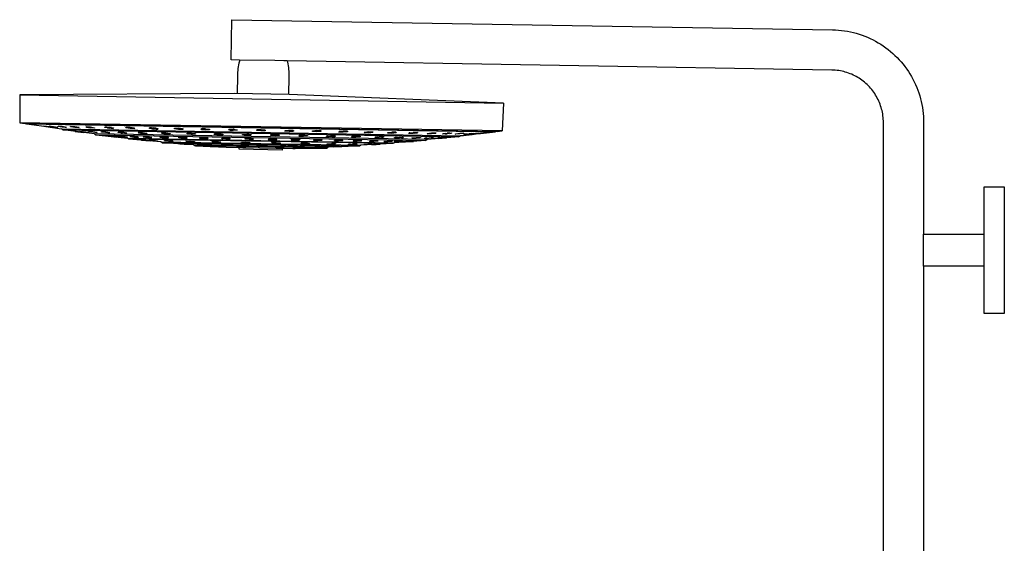
# Model space of a CAD drawing. Units: millimetres. Extents: x -756 to 538, y -1501 to 1480.
# Drawn here: x -756 to -145, y 1155 to 1480 of the extents above; entities that cross this region are included whole.
import ezdxf

# ---------------------------------------------------------------- set-up
doc = ezdxf.new("R2010")
doc.units = ezdxf.units.MM
doc.header["$MEASUREMENT"] = 0
doc.layers.add('Default', color=7, linetype='Continuous', true_color=0x000000)

msp = doc.modelspace()

# ---------------------------------------------------------------- linework, layer by layer
at = {"layer": 'Default', "color": 7, "true_color": 0xffffff}
for p, q in [((-624.77, 1454.88), (-624.35, 1479.87)), ((-624.35, 1479.87), (-251.35, 1473.6)), ((-251.35, 1473.6), (-249.49, 1473.53)), ((-249.49, 1473.53), (-247.64, 1473.41)), ((-247.64, 1473.41), (-245.79, 1473.23)), ((-245.79, 1473.23), (-243.94, 1472.99)), ((-243.94, 1472.99), (-242.1, 1472.68)), ((-242.1, 1472.68), (-240.28, 1472.32)), ((-240.28, 1472.32), (-238.47, 1471.9)), ((-238.47, 1471.9), (-236.67, 1471.42)), ((-236.67, 1471.42), (-234.89, 1470.89)), ((-234.89, 1470.89), (-233.12, 1470.29)), ((-233.12, 1470.29), (-231.38, 1469.64)), ((-231.38, 1469.64), (-229.66, 1468.94)), ((-229.66, 1468.94), (-227.96, 1468.17)), ((-227.96, 1468.17), (-226.29, 1467.36)), ((-226.29, 1467.36), (-224.65, 1466.49)), ((-224.65, 1466.49), (-223.03, 1465.56)), ((-223.03, 1465.56), (-221.45, 1464.59)), ((-221.45, 1464.59), (-219.89, 1463.56)), ((-219.89, 1463.56), (-218.37, 1462.49)), ((-218.37, 1462.49), (-216.89, 1461.36)), ((-216.89, 1461.36), (-215.45, 1460.19)), ((-619.47, 1454.79), (-624.77, 1454.88)), ((-619.47, 1454.79), (-619.65, 1454.07)), ((-597.62, 1454.46), (-619.47, 1454.79)), ((-215.45, 1460.19), (-214.04, 1458.97)), ((-214.04, 1458.97), (-212.67, 1457.71)), ((-212.67, 1457.71), (-211.35, 1456.41)), ((-211.35, 1456.41), (-210.06, 1455.06)), ((-210.06, 1455.06), (-208.83, 1453.67)), ((-620.52, 1449.55), (-620.65, 1448.41)), ((-620.35, 1450.69), (-620.52, 1449.55)), ((-620.15, 1451.82), (-620.35, 1450.69)), ((-619.91, 1452.95), (-620.15, 1451.82)), ((-619.65, 1454.07), (-619.91, 1452.95)), ((-592.1, 1454.36), (-597.62, 1454.46)), ((-590.46, 1454.33), (-592.1, 1454.36)), ((-590.05, 1454.33), (-590.46, 1454.33)), ((-589.96, 1454.32), (-590.05, 1454.33)), ((-589.94, 1454.32), (-589.96, 1454.32)), ((-589.93, 1454.32), (-589.94, 1454.32)), ((-589.93, 1454.32), (-589.93, 1454.32)), ((-589.93, 1454.32), (-589.93, 1454.32)), ((-589.93, 1454.32), (-589.93, 1454.32)), ((-251.79, 1448.6), (-589.92, 1454.29)), ((-589.92, 1454.29), (-589.76, 1453.55)), ((-589.76, 1453.55), (-589.54, 1452.42)), ((-589.54, 1452.42), (-589.34, 1451.29)), ((-589.34, 1451.29), (-589.18, 1450.15)), ((-589.18, 1450.15), (-589.05, 1449)), ((-589.05, 1449), (-588.96, 1447.85)), ((-208.83, 1453.67), (-207.63, 1452.24)), ((-207.63, 1452.24), (-206.49, 1450.77)), ((-206.49, 1450.77), (-205.39, 1449.27)), ((-205.39, 1449.27), (-204.34, 1447.74)), ((-620.86, 1444.96), (-621.05, 1433.96)), ((-620.83, 1446.11), (-620.86, 1444.96)), ((-620.76, 1447.26), (-620.83, 1446.11)), ((-620.65, 1448.41), (-620.76, 1447.26)), ((-588.87, 1444.4), (-589.06, 1433.41)), ((-588.96, 1447.85), (-588.89, 1446.7)), ((-588.89, 1446.7), (-588.86, 1445.55)), ((-588.86, 1445.55), (-588.87, 1444.4)), ((-250.74, 1448.56), (-251.79, 1448.6)), ((-249.69, 1448.49), (-250.74, 1448.56)), ((-248.64, 1448.39), (-249.69, 1448.49)), ((-247.6, 1448.25), (-248.64, 1448.39)), ((-246.56, 1448.08), (-247.6, 1448.25)), ((-245.53, 1447.88), (-246.56, 1448.08)), ((-244.5, 1447.64), (-245.53, 1447.88)), ((-243.49, 1447.37), (-244.5, 1447.64)), ((-242.48, 1447.07), (-243.49, 1447.37)), ((-241.49, 1446.73), (-242.48, 1447.07)), ((-240.5, 1446.37), (-241.49, 1446.73)), ((-239.53, 1445.97), (-240.5, 1446.37)), ((-238.57, 1445.54), (-239.53, 1445.97)), ((-237.63, 1445.08), (-238.57, 1445.54)), ((-236.7, 1444.58), (-237.63, 1445.08)), ((-235.78, 1444.06), (-236.7, 1444.58)), ((-234.89, 1443.51), (-235.78, 1444.06)), ((-234.01, 1442.93), (-234.89, 1443.51)), ((-233.15, 1442.32), (-234.01, 1442.93)), ((-204.34, 1447.74), (-203.34, 1446.17)), ((-203.34, 1446.17), (-202.39, 1444.56)), ((-202.39, 1444.56), (-201.5, 1442.93)), ((-201.5, 1442.93), (-200.66, 1441.27)), ((-232.31, 1441.69), (-233.15, 1442.32)), ((-231.5, 1441.02), (-232.31, 1441.69)), ((-230.7, 1440.34), (-231.5, 1441.02)), ((-229.93, 1439.62), (-230.7, 1440.34)), ((-229.18, 1438.88), (-229.93, 1439.62)), ((-228.45, 1438.12), (-229.18, 1438.88)), ((-227.75, 1437.33), (-228.45, 1438.12)), ((-227.08, 1436.53), (-227.75, 1437.33)), ((-226.43, 1435.7), (-227.08, 1436.53)), ((-200.66, 1441.27), (-199.87, 1439.59)), ((-199.87, 1439.59), (-199.14, 1437.88)), ((-199.14, 1437.88), (-198.46, 1436.14)), ((-756.02, 1433.28), (-455.75, 1428.13)), ((-755.97, 1433.28), (-756.02, 1433.28)), ((-756.02, 1433.28), (-755.86, 1415.93)), ((-622.86, 1433.99), (-755.97, 1433.28)), ((-588.81, 1433.4), (-622.86, 1433.99)), ((-455.75, 1428.13), (-588.81, 1433.4)), ((-225.81, 1434.85), (-226.43, 1435.7)), ((-225.22, 1433.98), (-225.81, 1434.85)), ((-224.65, 1433.09), (-225.22, 1433.98)), ((-224.12, 1432.19), (-224.65, 1433.09)), ((-223.61, 1431.26), (-224.12, 1432.19)), ((-223.13, 1430.33), (-223.61, 1431.26)), ((-222.69, 1429.38), (-223.13, 1430.33)), ((-198.46, 1436.14), (-197.84, 1434.39)), ((-197.84, 1434.39), (-197.28, 1432.62)), ((-197.28, 1432.62), (-196.77, 1430.83)), ((-196.77, 1430.83), (-196.33, 1429.02)), ((-455.75, 1428.13), (-456.51, 1410.79)), ((-222.28, 1428.41), (-222.69, 1429.38)), ((-221.89, 1427.43), (-222.28, 1428.41)), ((-221.54, 1426.44), (-221.89, 1427.43)), ((-221.23, 1425.44), (-221.54, 1426.44)), ((-220.94, 1424.43), (-221.23, 1425.44)), ((-220.69, 1423.41), (-220.94, 1424.43)), ((-196.33, 1429.02), (-195.94, 1427.2)), ((-195.94, 1427.2), (-195.61, 1425.37)), ((-195.61, 1425.37), (-195.34, 1423.53)), ((-220.47, 1422.38), (-220.69, 1423.41)), ((-220.28, 1421.34), (-220.47, 1422.38)), ((-220.13, 1420.3), (-220.28, 1421.34)), ((-220.01, 1419.26), (-220.13, 1420.3)), ((-219.93, 1418.21), (-220.01, 1419.26)), ((-219.88, 1417.16), (-219.93, 1418.21)), ((-195.34, 1423.53), (-195.13, 1421.68)), ((-195.13, 1421.68), (-194.98, 1419.82)), ((-194.98, 1419.82), (-194.89, 1417.96)), ((-755.86, 1415.93), (-755.85, 1415.93)), ((-456.52, 1410.79), (-755.86, 1415.93)), ((-755.85, 1415.93), (-752.67, 1415.42)), ((-752.67, 1415.42), (-459.71, 1410.39)), ((-751.77, 1415.41), (-751.77, 1415.28)), ((-751.77, 1415.28), (-751.77, 1415.28)), ((-751.77, 1415.28), (-742.44, 1413.91)), ((-751.77, 1415.28), (-460.81, 1410.29)), ((-742.44, 1413.91), (-742.42, 1413.91)), ((-742.42, 1413.91), (-739.78, 1413.52)), ((-741.12, 1413.84), (-741.1, 1413.85)), ((-735.89, 1413.07), (-741.12, 1413.84)), ((-741.1, 1413.85), (-741.08, 1413.87)), ((-741.09, 1413.86), (-735.89, 1413.08)), ((-741.08, 1413.87), (-741.07, 1413.88)), ((-741.07, 1413.88), (-735.84, 1413.12)), ((-739.78, 1413.52), (-737.19, 1413.14)), ((-737.7, 1413.74), (-737.65, 1413.84)), ((-735.12, 1413.33), (-737.7, 1413.74)), ((-737.7, 1413.74), (-735.17, 1413.34)), ((-737.65, 1413.84), (-735.01, 1413.51)), ((-737.19, 1413.14), (-730.03, 1412.09)), ((-735.87, 1413.1), (-735.89, 1413.13)), ((-735.88, 1413.09), (-735.89, 1413.07)), ((-735.86, 1413.1), (-735.88, 1413.09)), ((-735.84, 1413.12), (-735.86, 1413.1)), ((-735.17, 1413.34), (-732.58, 1413.02)), ((-732.48, 1413), (-735.12, 1413.33)), ((-735.01, 1413.51), (-732.42, 1413.09)), ((-732.58, 1413.02), (-732.63, 1413.13)), ((-732.42, 1413.09), (-732.48, 1413)), ((-732.14, 1413.63), (-732.09, 1413.77)), ((-729.55, 1413.2), (-732.14, 1413.63)), ((-732.12, 1413.69), (-732.09, 1413.62)), ((-732.09, 1413.77), (-729.45, 1413.48)), ((-729.55, 1413.48), (-732.09, 1413.75)), ((-729.14, 1411.46), (-730.03, 1412.09)), ((-730.03, 1412.09), (-729.85, 1412.08)), ((-729.85, 1412.08), (-482.62, 1407.84)), ((-726.91, 1413.05), (-729.55, 1413.48)), ((-726.91, 1412.9), (-729.55, 1413.2)), ((-729.45, 1413.48), (-726.86, 1413.05)), ((-726.86, 1413.05), (-726.91, 1412.9)), ((-726.89, 1412.97), (-726.91, 1413.05)), ((-724.43, 1413.46), (-724.38, 1413.64)), ((-721.85, 1413.02), (-724.43, 1413.46)), ((-724.38, 1413.64), (-721.74, 1413.4)), ((-721.76, 1413.38), (-724.35, 1413.62)), ((-724.35, 1413.62), (-724.31, 1413.43)), ((-719.21, 1412.77), (-721.85, 1413.02)), ((-719.15, 1412.95), (-721.76, 1413.38)), ((-721.74, 1413.4), (-719.15, 1412.96)), ((-719.15, 1412.96), (-719.21, 1412.77)), ((-714.82, 1413.24), (-714.76, 1413.47)), ((-712.23, 1412.81), (-714.82, 1413.24)), ((-714.76, 1413.47), (-712.12, 1413.27)), ((-712.08, 1413.26), (-714.66, 1413.45)), ((-714.66, 1413.45), (-714.61, 1413.21)), ((-714.61, 1413.21), (-712.11, 1412.8)), ((-709.59, 1412.6), (-712.23, 1412.81)), ((-712.12, 1413.27), (-709.54, 1412.84)), ((-709.54, 1412.84), (-709.59, 1412.6)), ((-703.14, 1412.99), (-703.08, 1413.25)), ((-700.55, 1412.56), (-703.14, 1412.99)), ((-703.11, 1413.12), (-703.09, 1412.98)), ((-703.08, 1413.25), (-700.44, 1413.1)), ((-701.84, 1413.18), (-703.08, 1413.25)), ((-701.55, 1412.73), (-700.51, 1412.56)), ((-697.91, 1412.41), (-700.55, 1412.56)), ((-698.93, 1412.86), (-700.5, 1413.11)), ((-700.44, 1413.1), (-697.85, 1412.68)), ((-699.15, 1412.48), (-697.91, 1412.41)), ((-697.88, 1412.55), (-697.91, 1412.69)), ((-697.85, 1412.68), (-697.91, 1412.41)), ((-690.11, 1412.74), (-690.05, 1413.04)), ((-687.52, 1412.33), (-690.11, 1412.74)), ((-690.05, 1413.04), (-687.41, 1412.94)), ((-687.43, 1412.92), (-690.02, 1413)), ((-690.02, 1413), (-689.98, 1412.72)), ((-684.88, 1412.23), (-687.52, 1412.33)), ((-684.82, 1412.52), (-687.43, 1412.92)), ((-687.41, 1412.94), (-684.82, 1412.54)), ((-684.82, 1412.54), (-684.88, 1412.23)), ((-675.49, 1412.41), (-675.43, 1412.74)), ((-672.9, 1412.02), (-675.49, 1412.41)), ((-675.46, 1412.57), (-675.44, 1412.4)), ((-675.43, 1412.74), (-672.79, 1412.69)), ((-674.19, 1412.71), (-675.43, 1412.73)), ((-673.9, 1412.17), (-672.86, 1412.02)), ((-670.26, 1411.97), (-672.9, 1412.02)), ((-671.27, 1412.46), (-672.85, 1412.69)), ((-672.79, 1412.69), (-670.2, 1412.3)), ((-671.28, 1411.98), (-670.26, 1411.97)), ((-670.2, 1412.3), (-670.26, 1411.97)), ((-670.23, 1412.14), (-670.25, 1412.31)), ((-659.92, 1412.1), (-659.86, 1412.46)), ((-657.33, 1411.74), (-659.92, 1412.1)), ((-659.86, 1412.46), (-657.21, 1412.46)), ((-657.24, 1412.45), (-659.83, 1412.43)), ((-659.83, 1412.43), (-659.79, 1412.08)), ((-654.93, 1412.14), (-657.24, 1412.45)), ((-657.21, 1412.46), (-654.62, 1412.1)), ((-654.62, 1412.1), (-654.68, 1411.74)), ((-643.39, 1411.76), (-643.33, 1412.14)), ((-643.33, 1412.14), (-640.68, 1412.18)), ((-640.65, 1412.18), (-643.22, 1412.12)), ((-643.22, 1412.12), (-643.18, 1411.74)), ((-640.68, 1412.18), (-638.1, 1411.86)), ((-219.86, 1416.1), (-219.88, 1417.16)), ((-219.86, 908.17), (-219.86, 1416.1)), ((-194.89, 1417.96), (-194.86, 1416.1)), ((-194.86, 1416.1), (-194.86, 1346.79)), ((-709.58, 1409.01), (-729.14, 1411.46)), ((-729.14, 1411.46), (-483.37, 1407.25)), ((-716.37, 1409.88), (-721.59, 1410.54)), ((-721.59, 1410.54), (-721.58, 1410.54)), ((-721.58, 1410.54), (-721.57, 1410.55)), ((-721.57, 1410.55), (-721.56, 1410.55)), ((-721.57, 1410.55), (-721.54, 1410.54)), ((-721.56, 1410.55), (-721.55, 1410.56)), ((-721.55, 1410.56), (-721.54, 1410.56)), ((-721.54, 1410.56), (-716.31, 1409.9)), ((-718.9, 1410.19), (-716.36, 1409.89)), ((-718.83, 1410.46), (-718.8, 1410.5)), ((-713.6, 1409.82), (-718.83, 1410.46)), ((-718.8, 1410.5), (-718.77, 1410.53)), ((-718.77, 1410.53), (-713.55, 1409.89)), ((-716.36, 1409.89), (-716.37, 1409.88)), ((-716.34, 1409.89), (-716.36, 1409.91)), ((-716.34, 1409.89), (-716.36, 1409.89)), ((-716.33, 1409.89), (-716.34, 1409.89)), ((-716.32, 1409.9), (-716.33, 1409.89)), ((-716.31, 1409.9), (-716.32, 1409.9)), ((-713.66, 1409.91), (-716.23, 1410.26)), ((-716.2, 1410.1), (-713.61, 1409.82)), ((-713.61, 1409.82), (-713.66, 1409.91)), ((-713.57, 1409.85), (-713.6, 1409.82)), ((-713.55, 1409.89), (-713.57, 1409.85)), ((-713.29, 1410.33), (-713.24, 1410.45)), ((-710.7, 1409.97), (-713.29, 1410.33)), ((-713.24, 1410.45), (-710.6, 1410.21)), ((-710.64, 1410.2), (-713.23, 1410.44)), ((-713.23, 1410.44), (-713.18, 1410.32)), ((-708.06, 1409.71), (-710.7, 1409.97)), ((-708.01, 1409.83), (-710.64, 1410.2)), ((-710.6, 1410.21), (-708.01, 1409.84)), ((-503, 1405.46), (-709.58, 1409.01)), ((-709.58, 1409.01), (-708.67, 1408.4)), ((-708.67, 1408.4), (-689.12, 1406.33)), ((-708.67, 1408.4), (-708.66, 1408.4)), ((-708.66, 1408.4), (-503.93, 1404.89)), ((-708.01, 1409.84), (-708.06, 1409.71)), ((-705.25, 1410.15), (-705.19, 1410.31)), ((-702.66, 1409.78), (-705.25, 1410.15)), ((-705.19, 1410.31), (-702.55, 1410.11)), ((-702.59, 1410.11), (-705.18, 1410.3)), ((-705.18, 1410.3), (-705.13, 1410.13)), ((-700.02, 1409.57), (-702.66, 1409.78)), ((-699.96, 1409.74), (-702.59, 1410.11)), ((-702.55, 1410.11), (-699.96, 1409.73)), ((-701.03, 1407.61), (-701.04, 1407.61)), ((-701.04, 1407.61), (-695.81, 1407.05)), ((-701.02, 1407.61), (-701.03, 1407.61)), ((-701.01, 1407.62), (-701.02, 1407.61)), ((-701, 1407.62), (-701.01, 1407.62)), ((-700.99, 1407.62), (-701, 1407.62)), ((-695.76, 1407.07), (-700.99, 1407.62)), ((-699.96, 1409.73), (-700.02, 1409.57)), ((-698.86, 1407.61), (-698.92, 1407.56)), ((-698.92, 1407.56), (-696.33, 1407.26)), ((-693.69, 1407.01), (-698.89, 1407.58)), ((-696.22, 1407.37), (-698.86, 1407.61)), ((-698.58, 1407.38), (-698.35, 1407.36)), ((-696.33, 1407.26), (-693.69, 1407.01)), ((-693.63, 1407.07), (-696.22, 1407.37)), ((-695.94, 1407.09), (-695.93, 1407.08)), ((-695.93, 1407.08), (-695.91, 1407.08)), ((-695.91, 1407.08), (-695.9, 1407.07)), ((-695.9, 1407.07), (-695.89, 1407.06)), ((-695.81, 1407.05), (-695.8, 1407.06)), ((-695.8, 1407.06), (-695.79, 1407.06)), ((-695.79, 1407.06), (-695.78, 1407.06)), ((-695.78, 1407.06), (-695.77, 1407.07)), ((-695.77, 1407.07), (-695.76, 1407.07)), ((-694.89, 1409.93), (-694.83, 1410.13)), ((-692.3, 1409.56), (-694.89, 1409.93)), ((-694.86, 1410.02), (-694.83, 1409.92)), ((-694.83, 1410.13), (-692.19, 1409.97)), ((-693.59, 1410.05), (-694.83, 1410.12)), ((-694.36, 1407.55), (-694.41, 1407.45)), ((-694.41, 1407.45), (-691.82, 1407.14)), ((-691.72, 1407.34), (-694.36, 1407.55)), ((-694.3, 1407.44), (-694.35, 1407.54)), ((-694.35, 1407.54), (-691.76, 1407.34)), ((-691.76, 1407.14), (-694.3, 1407.44)), ((-693.69, 1407.08), (-693.66, 1407.04)), ((-693.69, 1407.01), (-693.63, 1407.07)), ((-693.21, 1409.69), (-692.26, 1409.55)), ((-689.66, 1409.39), (-692.3, 1409.56)), ((-690.59, 1409.75), (-692.25, 1409.98)), ((-692.19, 1409.97), (-689.6, 1409.61)), ((-691.82, 1407.14), (-689.18, 1406.93)), ((-689.13, 1407.03), (-691.72, 1407.34)), ((-690.9, 1409.47), (-689.65, 1409.4)), ((-689.6, 1409.61), (-689.66, 1409.39)), ((-689.63, 1409.5), (-689.65, 1409.61)), ((-689.18, 1406.93), (-689.13, 1407.03)), ((-688.19, 1405.74), (-689.12, 1406.33)), ((-689.12, 1406.33), (-523.54, 1403.49)), ((-687.67, 1407.42), (-687.72, 1407.29)), ((-687.72, 1407.29), (-685.13, 1406.98)), ((-685.02, 1407.25), (-687.67, 1407.42)), ((-685.09, 1406.98), (-686.66, 1407.16)), ((-685.13, 1406.98), (-682.49, 1406.8)), ((-682.5, 1406.81), (-685.09, 1406.98)), ((-685.06, 1407.25), (-684.04, 1407.13)), ((-682.43, 1406.94), (-685.02, 1407.25)), ((-682.55, 1406.95), (-682.5, 1406.81)), ((-682.49, 1406.8), (-682.43, 1406.94)), ((-682.4, 1409.66), (-682.34, 1409.9)), ((-679.81, 1409.3), (-682.4, 1409.66)), ((-682.34, 1409.9), (-679.7, 1409.79)), ((-681.04, 1409.85), (-682.33, 1409.9)), ((-682.33, 1409.9), (-682.28, 1409.65)), ((-682.28, 1409.65), (-679.68, 1409.3)), ((-677.17, 1409.19), (-679.81, 1409.3)), ((-679.7, 1409.79), (-677.11, 1409.44)), ((-679.23, 1407.29), (-679.29, 1407.12)), ((-679.29, 1407.12), (-676.7, 1406.81)), ((-679.24, 1407.12), (-679.26, 1407.2)), ((-679.24, 1407.27), (-676.69, 1407.15)), ((-676.59, 1407.15), (-679.23, 1407.29)), ((-678.35, 1409.24), (-677.17, 1409.2)), ((-677.11, 1409.44), (-677.17, 1409.19)), ((-676.7, 1406.81), (-674.06, 1406.67)), ((-676.69, 1407.15), (-674.05, 1406.84)), ((-674, 1406.84), (-676.59, 1407.15)), ((-674.06, 1406.67), (-674, 1406.84)), ((-674.05, 1406.84), (-674.03, 1406.75)), ((-668.87, 1407.09), (-668.93, 1406.89)), ((-668.93, 1406.89), (-666.34, 1406.59)), ((-666.23, 1406.99), (-668.87, 1407.09)), ((-667.92, 1409.35), (-667.86, 1409.62)), ((-667.92, 1409.36), (-665.36, 1409.03)), ((-665.33, 1409.01), (-667.92, 1409.35)), ((-667.86, 1409.62), (-665.22, 1409.56)), ((-666.36, 1406.6), (-667.11, 1406.68)), ((-663.77, 1406.51), (-666.36, 1406.6)), ((-666.34, 1406.59), (-663.69, 1406.49)), ((-666.3, 1407), (-664.47, 1406.79)), ((-663.64, 1406.7), (-666.23, 1406.99)), ((-665.36, 1409.03), (-662.76, 1408.98)), ((-662.69, 1408.95), (-665.33, 1409.01)), ((-665.22, 1409.56), (-662.63, 1409.23)), ((-663.82, 1406.72), (-663.77, 1406.51)), ((-663.69, 1406.49), (-663.64, 1406.7)), ((-662.76, 1408.98), (-662.81, 1409.25)), ((-662.63, 1409.23), (-662.69, 1408.95)), ((-654.68, 1411.74), (-657.33, 1411.74)), ((-657.22, 1406.88), (-657.28, 1406.65)), ((-657.28, 1406.65), (-654.69, 1406.37)), ((-654.58, 1406.82), (-657.22, 1406.88)), ((-657.16, 1406.64), (-657.21, 1406.86)), ((-657.21, 1406.86), (-654.62, 1406.82)), ((-654.69, 1406.37), (-652.04, 1406.31)), ((-654.62, 1406.82), (-651.99, 1406.54)), ((-651.99, 1406.54), (-654.58, 1406.82)), ((-652.15, 1409.05), (-652.09, 1409.35)), ((-649.56, 1408.74), (-652.15, 1409.05)), ((-652.09, 1409.35), (-649.45, 1409.34)), ((-649.49, 1409.33), (-652.08, 1409.32)), ((-652.08, 1409.32), (-652.04, 1409.04)), ((-652.04, 1406.31), (-651.99, 1406.54)), ((-646.92, 1408.73), (-649.56, 1408.74)), ((-646.86, 1409.03), (-649.49, 1409.33)), ((-649.45, 1409.34), (-646.86, 1409.03)), ((-646.86, 1409.03), (-646.92, 1408.73)), ((-644.35, 1406.64), (-644.41, 1406.4)), ((-644.41, 1406.4), (-641.82, 1406.14)), ((-641.7, 1406.63), (-644.35, 1406.64)), ((-644.23, 1406.38), (-644.27, 1406.63)), ((-644.27, 1406.63), (-641.68, 1406.62)), ((-640.8, 1411.43), (-643.39, 1411.76)), ((-643.18, 1411.74), (-640.68, 1411.44)), ((-641.77, 1406.14), (-642.88, 1406.25)), ((-641.82, 1406.14), (-639.17, 1406.12)), ((-639.11, 1406.37), (-641.7, 1406.63)), ((-641.68, 1406.62), (-640.26, 1406.49)), ((-638.15, 1411.48), (-640.8, 1411.43)), ((-639.17, 1406.12), (-639.11, 1406.37)), ((-638.1, 1411.86), (-638.15, 1411.48)), ((-635.22, 1408.7), (-635.17, 1409.01)), ((-632.63, 1408.42), (-635.22, 1408.7)), ((-635.2, 1408.85), (-635.17, 1408.69)), ((-635.17, 1409.01), (-632.52, 1409.05)), ((-633.54, 1409.04), (-635.17, 1409.01)), ((-633.55, 1408.52), (-632.6, 1408.42)), ((-629.99, 1408.47), (-632.63, 1408.42)), ((-630.92, 1408.89), (-632.59, 1409.05)), ((-632.52, 1409.05), (-629.93, 1408.78)), ((-630.93, 1408.45), (-629.99, 1408.47)), ((-630.51, 1406.37), (-630.57, 1406.12)), ((-630.57, 1406.12), (-627.98, 1405.88)), ((-630.52, 1406.11), (-630.54, 1406.24)), ((-627.87, 1405.88), (-630.52, 1406.11)), ((-627.87, 1406.4), (-630.51, 1406.37)), ((-629.93, 1408.78), (-629.99, 1408.47)), ((-629.96, 1408.63), (-629.98, 1408.79)), ((-627.98, 1405.88), (-625.33, 1405.91)), ((-625.28, 1406.17), (-627.87, 1406.4)), ((-626.29, 1405.91), (-627.56, 1405.89)), ((-626.29, 1405.9), (-626.34, 1406.26)), ((-626.23, 1411.41), (-626.17, 1411.79)), ((-623.64, 1411.12), (-626.23, 1411.41)), ((-626.17, 1411.79), (-623.52, 1411.89)), ((-623.54, 1411.89), (-626.14, 1411.78)), ((-626.14, 1411.78), (-626.09, 1411.4)), ((-625.59, 1411.34), (-623.56, 1411.12)), ((-625.33, 1405.91), (-625.28, 1406.17)), ((-620.99, 1411.22), (-623.64, 1411.12)), ((-622.96, 1411.83), (-623.54, 1411.89)), ((-623.52, 1411.89), (-620.93, 1411.61)), ((-620.93, 1411.61), (-620.99, 1411.22)), ((-617.72, 1408.35), (-617.66, 1408.68)), ((-615.13, 1408.11), (-617.72, 1408.35)), ((-617.66, 1408.68), (-615.01, 1408.76)), ((-616.66, 1408.25), (-615.09, 1408.12)), ((-616.16, 1406.1), (-616.22, 1405.83)), ((-613.51, 1406.16), (-616.16, 1406.1)), ((-612.48, 1408.21), (-615.13, 1408.11)), ((-615.09, 1408.12), (-612.49, 1408.22)), ((-613.86, 1408.66), (-615.05, 1408.76)), ((-615.01, 1408.76), (-612.42, 1408.53)), ((-610.92, 1405.96), (-613.51, 1406.16)), ((-612.49, 1408.22), (-612.54, 1408.54)), ((-612.42, 1408.53), (-612.48, 1408.21)), ((-610.98, 1405.7), (-610.92, 1405.96)), ((-608.9, 1411.08), (-608.84, 1411.47)), ((-606.31, 1410.83), (-608.9, 1411.08)), ((-608.88, 1411.27), (-608.85, 1411.08)), ((-606.3, 1411.61), (-608.85, 1411.45)), ((-608.84, 1411.47), (-606.2, 1411.62)), ((-603.67, 1410.98), (-606.31, 1410.83)), ((-603.66, 1411.37), (-606.3, 1411.61)), ((-606.2, 1411.62), (-603.61, 1411.37)), ((-603.61, 1411.37), (-603.67, 1410.98)), ((-603.64, 1411.18), (-603.66, 1411.37)), ((-598.97, 1405.91), (-601.61, 1405.81)), ((-600.08, 1408.02), (-600.02, 1408.34)), ((-597.49, 1407.82), (-600.08, 1408.02)), ((-600.02, 1408.34), (-597.38, 1408.48)), ((-597.42, 1408.45), (-600.01, 1408.3)), ((-600.01, 1408.3), (-599.97, 1408.01)), ((-596.38, 1405.75), (-598.97, 1405.91)), ((-594.84, 1407.96), (-597.49, 1407.82)), ((-594.79, 1408.27), (-597.42, 1408.45)), ((-597.38, 1408.48), (-594.79, 1408.29)), ((-594.79, 1408.29), (-594.84, 1407.96)), ((-591.34, 1410.74), (-591.28, 1411.13)), ((-588.75, 1410.54), (-591.34, 1410.74)), ((-591.28, 1411.13), (-588.64, 1411.32)), ((-586.34, 1411.12), (-588.89, 1411.3)), ((-586.1, 1410.73), (-588.75, 1410.54)), ((-588.75, 1410.54), (-586.29, 1410.73)), ((-588.64, 1411.32), (-586.05, 1411.12)), ((-586.29, 1410.73), (-586.34, 1411.12)), ((-586.05, 1411.12), (-586.1, 1410.73)), ((-582.58, 1407.68), (-582.52, 1408)), ((-579.99, 1407.53), (-582.58, 1407.68)), ((-582.52, 1408), (-579.87, 1408.17)), ((-579.91, 1408.17), (-582.51, 1407.98)), ((-582.51, 1407.98), (-582.46, 1407.67)), ((-581.68, 1407.62), (-579.92, 1407.53)), ((-577.34, 1407.71), (-579.99, 1407.53)), ((-579.05, 1408.12), (-579.91, 1408.17)), ((-579.87, 1408.17), (-577.28, 1408.03)), ((-577.28, 1408.03), (-577.34, 1407.71)), ((-574.26, 1410.41), (-574.2, 1410.79)), ((-571.67, 1410.26), (-574.26, 1410.41)), ((-574.23, 1410.59), (-574.21, 1410.41)), ((-574.2, 1410.79), (-571.55, 1411.01)), ((-571.66, 1411), (-574.2, 1410.77)), ((-569.02, 1410.49), (-571.67, 1410.26)), ((-569.01, 1410.86), (-571.66, 1411)), ((-571.55, 1411.01), (-568.96, 1410.86)), ((-568.96, 1410.86), (-569.02, 1410.49)), ((-568.99, 1410.67), (-569.01, 1410.86)), ((-565.52, 1407.34), (-565.46, 1407.65)), ((-562.93, 1407.25), (-565.52, 1407.34)), ((-565.46, 1407.65), (-562.81, 1407.85)), ((-564.96, 1407.69), (-565.46, 1407.64)), ((-560.47, 1407.76), (-563.04, 1407.84)), ((-560.28, 1407.46), (-562.93, 1407.25)), ((-562.81, 1407.85), (-560.22, 1407.76)), ((-562.34, 1407.29), (-560.42, 1407.46)), ((-560.42, 1407.46), (-560.47, 1407.76)), ((-560.22, 1407.76), (-560.28, 1407.46)), ((-557.81, 1410.1), (-557.75, 1410.46)), ((-555.22, 1409.99), (-557.81, 1410.1)), ((-557.75, 1410.46), (-555.1, 1410.72)), ((-555.13, 1410.7), (-557.73, 1410.43)), ((-557.73, 1410.43), (-557.68, 1410.09)), ((-552.57, 1410.26), (-555.22, 1409.99)), ((-552.51, 1410.61), (-555.13, 1410.7)), ((-555.1, 1410.72), (-552.51, 1410.62)), ((-552.51, 1410.62), (-552.57, 1410.26)), ((-549.95, 1407.03), (-549.89, 1407.32)), ((-547.35, 1406.99), (-549.95, 1407.03)), ((-549.89, 1407.32), (-547.24, 1407.56)), ((-547.21, 1407.55), (-549.81, 1407.31)), ((-549.81, 1407.31), (-549.77, 1407.03)), ((-548.44, 1407.01), (-547.31, 1407)), ((-544.7, 1407.24), (-547.35, 1406.99)), ((-547.24, 1407.56), (-544.65, 1407.51)), ((-545.94, 1407.53), (-547.21, 1407.55)), ((-544.65, 1407.51), (-544.7, 1407.24)), ((-542.08, 1409.79), (-542.02, 1410.14)), ((-539.49, 1409.74), (-542.08, 1409.79)), ((-542.05, 1409.96), (-542.03, 1409.79)), ((-542.03, 1409.79), (-539.38, 1409.75)), ((-542.02, 1410.14), (-539.37, 1410.42)), ((-536.84, 1410.03), (-539.49, 1409.74)), ((-539.38, 1409.75), (-536.83, 1410.05)), ((-539.37, 1410.42), (-536.78, 1410.37)), ((-536.78, 1410.37), (-536.84, 1410.03)), ((-536.81, 1410.21), (-536.83, 1410.37)), ((-535.46, 1406.77), (-535.41, 1407.03)), ((-532.87, 1406.78), (-535.46, 1406.77)), ((-535.41, 1407.03), (-532.76, 1407.29)), ((-534.05, 1407.16), (-535.41, 1407.02)), ((-530.34, 1407.29), (-532.95, 1407.27)), ((-530.22, 1407.05), (-532.87, 1406.78)), ((-532.76, 1407.29), (-530.16, 1407.29)), ((-531.44, 1406.92), (-530.3, 1407.04)), ((-530.3, 1407.04), (-530.34, 1407.29)), ((-530.16, 1407.29), (-530.22, 1407.05)), ((-527.54, 1409.52), (-527.48, 1409.84)), ((-524.94, 1409.52), (-527.54, 1409.52)), ((-527.48, 1409.84), (-524.83, 1410.15)), ((-522.45, 1410.14), (-524.97, 1410.13)), ((-524.96, 1409.52), (-522.4, 1409.84)), ((-522.29, 1409.84), (-524.94, 1409.52)), ((-524.83, 1410.15), (-522.24, 1410.15)), ((-523.3, 1406.5), (-523.24, 1406.72)), ((-520.71, 1406.56), (-523.3, 1406.5)), ((-523.24, 1406.72), (-520.59, 1407)), ((-521.6, 1406.89), (-522.97, 1406.75)), ((-522.97, 1406.75), (-522.93, 1406.53)), ((-522.93, 1406.53), (-520.33, 1406.6)), ((-522.4, 1409.84), (-522.45, 1410.14)), ((-522.24, 1410.15), (-522.29, 1409.84)), ((-518.06, 1406.84), (-520.71, 1406.56)), ((-520.59, 1407), (-518, 1407.05)), ((-518.98, 1406.75), (-518.05, 1406.84)), ((-518, 1407.05), (-518.06, 1406.84)), ((-514.35, 1409.27), (-514.29, 1409.56)), ((-511.75, 1409.33), (-514.35, 1409.27)), ((-514.29, 1409.56), (-511.64, 1409.89)), ((-513.76, 1409.62), (-514.29, 1409.56)), ((-512.49, 1406.35), (-512.43, 1406.53)), ((-512.49, 1406.35), (-509.92, 1406.46)), ((-509.89, 1406.46), (-512.49, 1406.35)), ((-512.43, 1406.53), (-509.78, 1406.81)), ((-509.1, 1409.66), (-511.75, 1409.33)), ((-509.18, 1409.93), (-511.74, 1409.87)), ((-511.64, 1409.89), (-509.05, 1409.94)), ((-511.15, 1409.4), (-509.13, 1409.66)), ((-509.92, 1406.46), (-507.32, 1406.75)), ((-507.24, 1406.74), (-509.89, 1406.46)), ((-509.78, 1406.81), (-507.19, 1406.91)), ((-509.13, 1409.66), (-509.18, 1409.93)), ((-509.05, 1409.94), (-509.1, 1409.66)), ((-507.32, 1406.75), (-507.36, 1406.91)), ((-507.19, 1406.91), (-507.24, 1406.74)), ((-501.91, 1406.37), (-504.51, 1406.21)), ((-504.51, 1406.21), (-504.45, 1406.35)), ((-504.45, 1406.35), (-501.8, 1406.63)), ((-503.37, 1406.46), (-504.44, 1406.35)), ((-504.44, 1406.35), (-504.39, 1406.22)), ((-504.39, 1406.22), (-501.78, 1406.38)), ((-483.38, 1407.25), (-503, 1405.46)), ((-502.98, 1409.06), (-502.93, 1409.3)), ((-500.39, 1409.16), (-502.98, 1409.06)), ((-502.96, 1409.18), (-502.93, 1409.07)), ((-502.93, 1409.3), (-500.28, 1409.64)), ((-502.93, 1409.07), (-500.29, 1409.18)), ((-499.26, 1406.65), (-501.91, 1406.37)), ((-501.8, 1406.63), (-499.2, 1406.77)), ((-500.75, 1406.49), (-499.26, 1406.65)), ((-497.74, 1409.5), (-500.39, 1409.16)), ((-500.29, 1409.18), (-497.73, 1409.52)), ((-500.28, 1409.64), (-497.68, 1409.74)), ((-499.21, 1406.76), (-499.26, 1406.65)), ((-499.2, 1406.77), (-499.21, 1406.76)), ((-493.79, 1406.59), (-499.03, 1406.13)), ((-499.03, 1406.13), (-499.01, 1406.17)), ((-499.01, 1406.17), (-498.98, 1406.21)), ((-498.98, 1406.21), (-496.33, 1406.49)), ((-497.68, 1409.74), (-497.74, 1409.5)), ((-497.71, 1409.63), (-497.73, 1409.74)), ((-493.85, 1406.66), (-496.43, 1406.48)), ((-496.4, 1406.33), (-493.8, 1406.59)), ((-496.33, 1406.49), (-493.73, 1406.67)), ((-491.02, 1406.58), (-496.27, 1406.1)), ((-496.27, 1406.1), (-496.25, 1406.11)), ((-496.25, 1406.11), (-496.24, 1406.12)), ((-496.24, 1406.12), (-496.23, 1406.12)), ((-496.23, 1406.12), (-496.21, 1406.13)), ((-496.21, 1406.13), (-490.97, 1406.61)), ((-495.56, 1406.19), (-496.2, 1406.13)), ((-496.2, 1406.13), (-496.19, 1406.13)), ((-496.19, 1406.13), (-496.18, 1406.12)), ((-496.18, 1406.12), (-496.17, 1406.12)), ((-496.17, 1406.12), (-496.16, 1406.11)), ((-496.16, 1406.11), (-496.15, 1406.11)), ((-493.83, 1406.63), (-493.85, 1406.66)), ((-493.8, 1406.59), (-493.83, 1406.63)), ((-493.76, 1406.63), (-493.79, 1406.59)), ((-493.73, 1406.67), (-493.76, 1406.63)), ((-493.29, 1408.89), (-493.24, 1409.1)), ((-490.69, 1409.04), (-493.29, 1408.89)), ((-493.26, 1408.99), (-493.24, 1408.9)), ((-493.24, 1409.1), (-490.58, 1409.44)), ((-491.66, 1409.3), (-493.24, 1409.09)), ((-491.91, 1408.97), (-490.65, 1409.05)), ((-491.01, 1406.58), (-491.02, 1406.58)), ((-490.99, 1406.59), (-491.01, 1406.58)), ((-490.98, 1406.6), (-490.99, 1406.59)), ((-490.97, 1406.61), (-490.98, 1406.6)), ((-488.04, 1409.39), (-490.69, 1409.04)), ((-489.04, 1409.53), (-490.65, 1409.44)), ((-490.58, 1409.44), (-487.99, 1409.59)), ((-489.04, 1409.26), (-488.04, 1409.39)), ((-487.99, 1409.59), (-488.04, 1409.39)), ((-488.01, 1409.49), (-488.04, 1409.58)), ((-482.91, 1408.96), (-485.5, 1408.77)), ((-485.5, 1408.77), (-485.45, 1408.93)), ((-485.45, 1408.93), (-482.8, 1409.27)), ((-482.82, 1409.26), (-485.42, 1408.92)), ((-485.42, 1408.92), (-485.37, 1408.78)), ((-483.37, 1407.25), (-483.38, 1407.25)), ((-482.45, 1407.84), (-483.37, 1407.25)), ((-480.26, 1409.3), (-482.91, 1408.96)), ((-480.2, 1409.45), (-482.82, 1409.26)), ((-482.8, 1409.27), (-480.2, 1409.46)), ((-460.81, 1410.29), (-482.62, 1407.84)), ((-482.62, 1407.84), (-482.45, 1407.84)), ((-482.45, 1407.84), (-475.23, 1408.65)), ((-480.2, 1409.46), (-480.26, 1409.3)), ((-477.26, 1408.91), (-479.86, 1408.68)), ((-479.86, 1408.68), (-479.81, 1408.79)), ((-479.84, 1408.73), (-479.81, 1408.68)), ((-479.81, 1408.79), (-477.16, 1409.12)), ((-478.23, 1408.99), (-479.81, 1408.78)), ((-478.24, 1408.82), (-477.22, 1408.91)), ((-474.61, 1409.24), (-477.26, 1408.91)), ((-475.6, 1409.26), (-477.22, 1409.11)), ((-477.16, 1409.12), (-474.56, 1409.35)), ((-471.28, 1409.21), (-476.52, 1408.63)), ((-476.52, 1408.63), (-476.51, 1408.65)), ((-476.51, 1408.65), (-476.49, 1408.67)), ((-476.5, 1408.66), (-476.47, 1408.63)), ((-476.49, 1408.67), (-476.47, 1408.69)), ((-476.47, 1408.69), (-471.22, 1409.27)), ((-475.62, 1409.12), (-474.61, 1409.24)), ((-475.23, 1408.65), (-475.2, 1408.65)), ((-475.2, 1408.65), (-472.55, 1408.95)), ((-474.56, 1409.35), (-474.61, 1409.24)), ((-474.59, 1409.29), (-474.61, 1409.34)), ((-473.22, 1409.07), (-473.92, 1409)), ((-472.55, 1408.95), (-469.95, 1409.24)), ((-471.26, 1409.23), (-471.28, 1409.21)), ((-471.25, 1409.24), (-471.27, 1409.26)), ((-471.24, 1409.25), (-471.26, 1409.23)), ((-471.22, 1409.27), (-471.24, 1409.25)), ((-469.95, 1409.24), (-460.62, 1410.28)), ((-460.62, 1410.28), (-460.81, 1410.29)), ((-460.61, 1410.41), (-460.62, 1410.28)), ((-459.71, 1410.39), (-456.52, 1410.79)), ((-524.48, 1402.93), (-688.19, 1405.74)), ((-668.45, 1404.04), (-688.19, 1405.74)), ((-680.35, 1405.05), (-680.34, 1405.06)), ((-677.76, 1404.82), (-680.35, 1405.05)), ((-680.34, 1405.06), (-680.33, 1405.06)), ((-680.33, 1405.06), (-680.31, 1405.07)), ((-680.33, 1405.06), (-680.3, 1405.05)), ((-680.31, 1405.07), (-680.3, 1405.07)), ((-680.3, 1405.07), (-677.66, 1404.86)), ((-675.12, 1404.6), (-677.76, 1404.82)), ((-677.66, 1404.86), (-675.07, 1404.63)), ((-675.66, 1404.94), (-675.63, 1404.98)), ((-673.07, 1404.69), (-675.66, 1404.94)), ((-675.63, 1404.98), (-675.6, 1405.02)), ((-675.6, 1405.02), (-672.96, 1404.85)), ((-673, 1404.85), (-675.59, 1405.01)), ((-675.59, 1405.01), (-675.57, 1404.97)), ((-675.57, 1404.97), (-675.54, 1404.93)), ((-675.09, 1404.61), (-675.12, 1404.63)), ((-675.11, 1404.61), (-675.12, 1404.6)), ((-675.1, 1404.61), (-675.11, 1404.61)), ((-675.08, 1404.62), (-675.1, 1404.61)), ((-675.07, 1404.63), (-675.08, 1404.62)), ((-670.42, 1404.52), (-673.07, 1404.69)), ((-671.68, 1404.72), (-673, 1404.85)), ((-672.96, 1404.85), (-670.37, 1404.59)), ((-670.4, 1404.56), (-670.42, 1404.52)), ((-670.37, 1404.59), (-670.4, 1404.56)), ((-667.52, 1403.47), (-668.45, 1404.04)), ((-668.45, 1404.04), (-544.27, 1401.91)), ((-667.49, 1403.47), (-667.52, 1403.47)), ((-667.52, 1403.47), (-545.26, 1401.37)), ((-660.45, 1403), (-667.49, 1403.47)), ((-666.13, 1404.73), (-666.08, 1404.85)), ((-663.54, 1404.48), (-666.13, 1404.73)), ((-666.08, 1404.85), (-663.43, 1404.72)), ((-663.6, 1404.73), (-666.08, 1404.84)), ((-660.96, 1404.48), (-663.6, 1404.73)), ((-660.9, 1404.35), (-663.54, 1404.48)), ((-663.43, 1404.72), (-660.84, 1404.47)), ((-660.91, 1404.35), (-660.96, 1404.48)), ((-660.84, 1404.47), (-660.9, 1404.35)), ((-660.43, 1403), (-660.45, 1403)), ((-657.79, 1402.83), (-660.43, 1403)), ((-655.2, 1402.65), (-657.79, 1402.83)), ((-656.52, 1402.93), (-656.55, 1402.9)), ((-656.55, 1402.9), (-653.96, 1402.71)), ((-656.5, 1402.95), (-656.52, 1402.93)), ((-651.26, 1402.63), (-656.5, 1402.95)), ((-656.5, 1402.95), (-655.05, 1402.88)), ((-648.18, 1402.19), (-655.2, 1402.65)), ((-654.08, 1402.83), (-651.44, 1402.64)), ((-653.96, 1402.71), (-651.32, 1402.57)), ((-652.81, 1404.44), (-652.75, 1404.6)), ((-650.22, 1404.2), (-652.81, 1404.44)), ((-652.78, 1404.52), (-652.76, 1404.44)), ((-652.76, 1404.44), (-650.11, 1404.2)), ((-652.75, 1404.6), (-650.11, 1404.53)), ((-651.44, 1402.64), (-651.42, 1402.61)), ((-651.42, 1402.61), (-651.39, 1402.58)), ((-651.32, 1402.57), (-651.26, 1402.63)), ((-647.57, 1404.13), (-650.22, 1404.2)), ((-650.11, 1404.53), (-647.52, 1404.29)), ((-650.11, 1404.2), (-647.57, 1404.14)), ((-647.23, 1401.63), (-648.18, 1402.19)), ((-567.78, 1400.81), (-648.17, 1402.19)), ((-647.52, 1404.29), (-647.57, 1404.13)), ((-647.55, 1404.21), (-647.57, 1404.29)), ((-647.19, 1401.63), (-647.23, 1401.63)), ((-568.67, 1400.29), (-647.23, 1401.63)), ((-627.88, 1400.73), (-647.19, 1401.63)), ((-646.95, 1401.63), (-627.76, 1400.73)), ((-645.39, 1402.76), (-645.45, 1402.66)), ((-645.45, 1402.66), (-642.86, 1402.47)), ((-642.75, 1402.68), (-645.39, 1402.76)), ((-645.35, 1402.66), (-645.39, 1402.76)), ((-642.7, 1402.47), (-645.35, 1402.66)), ((-642.86, 1402.47), (-640.21, 1402.38)), ((-640.16, 1402.49), (-642.75, 1402.68)), ((-640.21, 1402.39), (-641.53, 1402.43)), ((-640.21, 1402.38), (-640.16, 1402.49)), ((-637.86, 1401.2), (-637.85, 1401.21)), ((-635.27, 1401.07), (-637.86, 1401.2)), ((-637.85, 1401.21), (-637.84, 1401.22)), ((-637.84, 1401.22), (-637.82, 1401.23)), ((-637.83, 1401.22), (-637.8, 1401.2)), ((-637.82, 1401.23), (-637.81, 1401.23)), ((-637.81, 1401.23), (-635.17, 1401.13)), ((-636.52, 1404.11), (-636.47, 1404.3)), ((-633.94, 1403.9), (-636.52, 1404.11)), ((-636.5, 1404.2), (-636.47, 1404.11)), ((-636.47, 1404.3), (-633.82, 1404.28)), ((-635.23, 1404.29), (-636.47, 1404.29)), ((-632.63, 1400.97), (-635.27, 1401.07)), ((-635.17, 1401.13), (-632.58, 1401)), ((-635.15, 1404), (-633.9, 1403.9)), ((-631.29, 1403.88), (-633.94, 1403.9)), ((-632.61, 1404.18), (-633.89, 1404.28)), ((-633.82, 1404.28), (-631.23, 1404.07)), ((-632.58, 1401), (-632.63, 1400.97)), ((-632.6, 1400.99), (-632.62, 1401)), ((-632.53, 1403.88), (-631.29, 1403.88)), ((-631.23, 1404.07), (-631.29, 1403.88)), ((-631.26, 1403.97), (-631.29, 1404.07)), ((-628.7, 1402.45), (-628.75, 1402.32)), ((-628.75, 1402.32), (-626.16, 1402.15)), ((-628.66, 1402.31), (-628.71, 1402.43)), ((-626.05, 1402.42), (-628.7, 1402.45)), ((-626.39, 1402.17), (-628.66, 1402.31)), ((-627.82, 1400.73), (-627.88, 1400.73)), ((-627.76, 1400.73), (-586.56, 1400.02)), ((-626.4, 1402.17), (-626.13, 1402.42)), ((-626.16, 1402.15), (-623.52, 1402.12)), ((-623.46, 1402.26), (-626.05, 1402.42)), ((-623.52, 1402.12), (-623.46, 1402.26)), ((-620.96, 1400.85), (-620.93, 1400.89)), ((-618.37, 1400.73), (-620.96, 1400.85)), ((-620.93, 1400.89), (-620.91, 1400.93)), ((-620.91, 1400.93), (-618.26, 1400.89)), ((-619.69, 1399.42), (-619.67, 1400.59)), ((-615.72, 1400.69), (-618.37, 1400.73)), ((-618.31, 1403.75), (-618.26, 1403.95)), ((-615.72, 1403.57), (-618.31, 1403.75)), ((-618.26, 1403.95), (-615.61, 1403.98)), ((-618.26, 1400.89), (-615.67, 1400.78)), ((-616.22, 1405.83), (-613.63, 1405.63)), ((-613.07, 1403.6), (-615.72, 1403.57)), ((-615.7, 1400.73), (-615.72, 1400.69)), ((-615.67, 1400.78), (-615.7, 1400.73)), ((-615.61, 1403.98), (-613.02, 1403.81)), ((-613.63, 1405.63), (-610.98, 1405.7)), ((-613.02, 1403.81), (-613.07, 1403.6)), ((-609, 1402.07), (-609.05, 1401.92)), ((-609.05, 1401.92), (-606.46, 1401.8)), ((-606.35, 1402.09), (-609, 1402.07)), ((-606.46, 1401.8), (-603.82, 1401.83)), ((-603.76, 1401.98), (-606.35, 1402.09)), ((-603.82, 1401.83), (-603.76, 1401.98)), ((-601.61, 1405.81), (-601.67, 1405.54)), ((-601.67, 1405.54), (-599.08, 1405.38)), ((-599.58, 1403.37), (-599.53, 1403.58)), ((-596.99, 1403.25), (-599.58, 1403.37)), ((-599.53, 1403.58), (-596.88, 1403.66)), ((-599.08, 1405.38), (-596.43, 1405.48)), ((-597.12, 1400.38), (-597.09, 1400.42)), ((-594.52, 1400.32), (-597.12, 1400.38)), ((-597.09, 1400.42), (-597.06, 1400.46)), ((-597.06, 1400.46), (-594.42, 1400.49)), ((-594.34, 1403.32), (-596.99, 1403.25)), ((-596.88, 1403.66), (-594.29, 1403.53)), ((-596.43, 1405.48), (-596.38, 1405.75)), ((-591.88, 1400.35), (-594.52, 1400.32)), ((-594.42, 1400.49), (-591.82, 1400.43)), ((-594.29, 1403.53), (-594.34, 1403.32)), ((-593.15, 1400.13), (-593.17, 1398.96)), ((-591.82, 1400.43), (-591.88, 1400.35)), ((-589.29, 1401.69), (-589.35, 1401.55)), ((-589.35, 1401.55), (-586.75, 1401.48)), ((-586.65, 1401.75), (-589.29, 1401.69)), ((-587.39, 1405.52), (-587.45, 1405.26)), ((-587.45, 1405.26), (-584.86, 1405.13)), ((-584.74, 1405.65), (-587.39, 1405.52)), ((-586.75, 1401.48), (-584.11, 1401.55)), ((-584.05, 1401.69), (-586.65, 1401.75)), ((-586.63, 1401.75), (-586.38, 1401.49)), ((-586.63, 1401.75), (-585.38, 1401.72)), ((-580.2, 1400.07), (-586.56, 1400.02)), ((-586.56, 1400.02), (-584.93, 1399.99)), ((-586.28, 1405.58), (-586.35, 1405.2)), ((-586.29, 1405.57), (-585.77, 1405.6)), ((-584.82, 1405.13), (-586.07, 1405.19)), ((-584.93, 1399.99), (-565.6, 1400.23)), ((-584.86, 1405.13), (-582.21, 1405.27)), ((-584.81, 1405.65), (-583.15, 1405.58)), ((-582.15, 1405.53), (-584.74, 1405.65)), ((-584.11, 1401.55), (-584.05, 1401.69)), ((-584.06, 1401.69), (-584.06, 1401.68)), ((-582.21, 1405.28), (-583.15, 1405.22)), ((-582.21, 1405.27), (-582.15, 1405.53)), ((-582.2, 1405.53), (-582.18, 1405.4)), ((-581.43, 1403.03), (-581.38, 1403.22)), ((-578.84, 1402.95), (-581.43, 1403.03)), ((-581.38, 1403.22), (-578.73, 1403.34)), ((-578.77, 1403.33), (-581.36, 1403.21)), ((-581.36, 1403.21), (-581.31, 1403.02)), ((-577.61, 1400.08), (-580.2, 1400.07)), ((-580.2, 1400.07), (-580.18, 1400.08)), ((-580.2, 1400.07), (-580.2, 1400.07)), ((-580.18, 1400.08), (-580.16, 1400.09)), ((-580.16, 1400.09), (-580.15, 1400.1)), ((-580.15, 1400.1), (-577.5, 1400.15)), ((-579.99, 1402.98), (-578.78, 1402.95)), ((-576.19, 1403.07), (-578.84, 1402.95)), ((-577.44, 1403.3), (-578.77, 1403.33)), ((-578.73, 1403.34), (-576.14, 1403.26)), ((-577.5, 1400.15), (-577.66, 1400.15)), ((-574.96, 1400.12), (-577.61, 1400.08)), ((-577.5, 1400.15), (-574.91, 1400.16)), ((-576.14, 1403.26), (-576.19, 1403.07)), ((-575, 1400.15), (-575.01, 1400.16)), ((-574.99, 1400.14), (-575, 1400.15)), ((-574.98, 1400.13), (-574.99, 1400.14)), ((-574.96, 1400.12), (-574.98, 1400.13)), ((-574.95, 1400.13), (-574.96, 1400.12)), ((-574.93, 1400.14), (-574.95, 1400.13)), ((-574.92, 1400.15), (-574.93, 1400.14)), ((-568.67, 1400.29), (-574.92, 1400.15)), ((-574.91, 1400.16), (-574.92, 1400.15)), ((-573.55, 1405.25), (-573.61, 1405)), ((-573.61, 1405), (-571.02, 1404.92)), ((-573.56, 1405), (-573.58, 1405.12)), ((-573.56, 1405.23), (-571.01, 1405.39)), ((-570.9, 1405.41), (-573.55, 1405.25)), ((-572.44, 1401.34), (-572.5, 1401.23)), ((-572.5, 1401.23), (-569.9, 1401.22)), ((-572.45, 1401.34), (-569.97, 1401.43)), ((-569.8, 1401.44), (-572.44, 1401.34)), ((-571.02, 1404.92), (-568.37, 1405.08)), ((-571.01, 1405.39), (-568.36, 1405.32)), ((-568.31, 1405.33), (-570.9, 1405.41)), ((-569.97, 1401.43), (-567.33, 1401.42)), ((-569.9, 1401.22), (-567.26, 1401.32)), ((-567.2, 1401.43), (-569.8, 1401.44)), ((-565.57, 1400.23), (-568.67, 1400.29)), ((-568.37, 1405.08), (-568.31, 1405.33)), ((-568.36, 1405.32), (-568.34, 1405.2)), ((-564.6, 1400.75), (-567.78, 1400.81)), ((-567.33, 1401.42), (-567.28, 1401.32)), ((-567.26, 1401.32), (-567.2, 1401.43)), ((-565.6, 1400.23), (-565.57, 1400.23)), ((-565.57, 1400.23), (-564.6, 1400.75)), ((-565.21, 1402.71), (-565.16, 1402.88)), ((-562.62, 1402.69), (-565.21, 1402.71)), ((-565.16, 1402.88), (-562.51, 1403.03)), ((-565.15, 1402.88), (-565.1, 1402.72)), ((-565.1, 1402.72), (-562.45, 1402.7)), ((-557.46, 1400.98), (-564.6, 1400.75)), ((-559.97, 1402.84), (-562.62, 1402.69)), ((-562.51, 1403.03), (-559.92, 1403)), ((-562.45, 1402.7), (-559.97, 1402.85)), ((-561.34, 1401.09), (-561.39, 1401.03)), ((-561.39, 1401.03), (-558.8, 1401.08)), ((-561.33, 1401.03), (-561.36, 1401.07)), ((-561.34, 1401.09), (-557.71, 1401.21)), ((-558.69, 1401.2), (-561.34, 1401.09)), ((-560.62, 1404.98), (-560.67, 1404.75)), ((-560.67, 1404.75), (-558.08, 1404.71)), ((-557.97, 1405.17), (-560.62, 1404.98)), ((-560.6, 1404.97), (-558.01, 1405.16)), ((-560.56, 1404.75), (-560.6, 1404.97)), ((-559.92, 1403), (-559.97, 1402.84)), ((-558.8, 1401.08), (-556.15, 1401.18)), ((-556.1, 1401.24), (-558.69, 1401.2)), ((-558.08, 1404.71), (-555.43, 1404.9)), ((-558.01, 1405.16), (-555.37, 1405.12)), ((-555.37, 1405.12), (-557.97, 1405.17)), ((-557.43, 1400.98), (-557.46, 1400.98)), ((-554.78, 1401.07), (-557.43, 1400.98)), ((-556.15, 1401.18), (-556.1, 1401.24)), ((-556.14, 1401.24), (-556.12, 1401.22)), ((-555.43, 1404.9), (-555.37, 1405.12)), ((-552.19, 1401.15), (-554.78, 1401.07)), ((-545.26, 1401.37), (-552.19, 1401.15)), ((-551.89, 1402.48), (-551.84, 1402.6)), ((-549.3, 1402.51), (-551.89, 1402.48)), ((-551.86, 1402.54), (-551.84, 1402.48)), ((-551.84, 1402.6), (-549.19, 1402.77)), ((-550.59, 1402.68), (-551.84, 1402.6)), ((-550.51, 1402.49), (-549.26, 1402.51)), ((-546.65, 1402.67), (-549.3, 1402.51)), ((-547.97, 1402.78), (-549.25, 1402.76)), ((-549.19, 1402.77), (-546.59, 1402.8)), ((-548.97, 1404.74), (-549.02, 1404.53)), ((-549.02, 1404.53), (-546.43, 1404.53)), ((-546.32, 1404.94), (-548.97, 1404.74)), ((-548.83, 1404.73), (-546.23, 1404.94)), ((-548.78, 1404.53), (-548.83, 1404.73)), ((-546.35, 1404.53), (-548.27, 1404.53)), ((-547.89, 1402.59), (-546.65, 1402.67)), ((-546.59, 1402.8), (-546.65, 1402.67)), ((-546.62, 1402.73), (-546.64, 1402.8)), ((-546.43, 1404.53), (-543.78, 1404.73)), ((-543.72, 1404.94), (-546.32, 1404.94)), ((-546.23, 1404.94), (-545.64, 1404.94)), ((-544.27, 1401.91), (-545.23, 1401.37)), ((-524.49, 1402.93), (-544.27, 1401.91)), ((-543.78, 1404.73), (-543.72, 1404.94)), ((-539.83, 1402.4), (-542.43, 1402.32)), ((-542.43, 1402.32), (-542.37, 1402.4)), ((-541.19, 1402.47), (-542.38, 1402.4)), ((-542.37, 1402.4), (-539.73, 1402.56)), ((-537.25, 1402.63), (-539.9, 1402.55)), ((-537.19, 1402.56), (-539.83, 1402.4)), ((-539.73, 1402.56), (-537.13, 1402.64)), ((-538.73, 1404.52), (-538.79, 1404.34)), ((-538.79, 1404.34), (-536.19, 1404.38)), ((-536.08, 1404.74), (-538.73, 1404.52)), ((-538.72, 1404.51), (-536.12, 1404.73)), ((-538.68, 1404.34), (-538.72, 1404.51)), ((-534.88, 1402.37), (-537.47, 1402.25)), ((-537.47, 1402.25), (-537.42, 1402.28)), ((-537.42, 1402.28), (-534.77, 1402.43)), ((-537.22, 1402.59), (-537.25, 1402.63)), ((-537.2, 1402.56), (-537.22, 1402.59)), ((-537.14, 1402.63), (-537.19, 1402.56)), ((-537.13, 1402.64), (-537.14, 1402.63)), ((-536.19, 1404.38), (-533.55, 1404.6)), ((-536.12, 1404.73), (-533.49, 1404.77)), ((-533.49, 1404.77), (-536.08, 1404.74)), ((-533.62, 1402.48), (-534.94, 1402.42)), ((-532.23, 1402.52), (-534.88, 1402.37)), ((-534.77, 1402.43), (-532.18, 1402.55)), ((-533.55, 1404.6), (-533.49, 1404.77)), ((-532.28, 1402.53), (-532.29, 1402.54)), ((-532.27, 1402.53), (-532.28, 1402.53)), ((-532.26, 1402.52), (-532.27, 1402.53)), ((-532.24, 1402.52), (-532.26, 1402.52)), ((-532.18, 1402.55), (-532.23, 1402.52)), ((-529.98, 1404.35), (-530.04, 1404.2)), ((-530.04, 1404.2), (-527.44, 1404.29)), ((-527.33, 1404.57), (-529.98, 1404.35)), ((-529.98, 1404.34), (-527.5, 1404.56)), ((-527.5, 1404.56), (-524.85, 1404.64)), ((-527.44, 1404.29), (-524.79, 1404.51)), ((-524.74, 1404.65), (-527.33, 1404.57)), ((-524.85, 1404.64), (-524.8, 1404.51)), ((-524.79, 1404.51), (-524.74, 1404.65)), ((-524.48, 1402.93), (-524.49, 1402.93)), ((-523.54, 1403.49), (-524.48, 1402.93)), ((-523.54, 1404.19), (-523.6, 1404.08)), ((-523.6, 1404.08), (-521, 1404.19)), ((-503.94, 1404.88), (-523.54, 1403.49)), ((-520.9, 1404.41), (-523.54, 1404.19)), ((-523.4, 1404.19), (-520.81, 1404.41)), ((-523.35, 1404.09), (-523.4, 1404.19)), ((-520.93, 1404.2), (-523.35, 1404.09)), ((-521, 1404.19), (-518.35, 1404.41)), ((-518.3, 1404.52), (-520.9, 1404.41)), ((-519.03, 1404.01), (-516.43, 1404.16)), ((-518.98, 1404.08), (-519.03, 1404.01)), ((-516.33, 1404.3), (-518.98, 1404.08)), ((-518.96, 1404.08), (-516.37, 1404.29)), ((-518.91, 1404.02), (-518.96, 1404.08)), ((-516.36, 1404.17), (-518.91, 1404.02)), ((-518.35, 1404.41), (-518.3, 1404.52)), ((-516.78, 1403.99), (-511.53, 1404.36)), ((-516.76, 1403.99), (-516.78, 1403.99)), ((-516.75, 1404), (-516.76, 1403.99)), ((-516.74, 1404.01), (-516.75, 1404)), ((-516.72, 1403.99), (-516.75, 1404)), ((-516.72, 1404.01), (-516.74, 1404.01)), ((-511.48, 1404.38), (-516.72, 1404.01)), ((-516.43, 1404.16), (-513.78, 1404.37)), ((-513.73, 1404.44), (-516.33, 1404.3)), ((-513.78, 1404.37), (-513.76, 1404.41)), ((-513.76, 1404.41), (-513.73, 1404.44)), ((-511.53, 1404.38), (-511.5, 1404.37)), ((-511.53, 1404.36), (-511.52, 1404.36)), ((-511.52, 1404.36), (-511.5, 1404.37)), ((-511.5, 1404.37), (-511.49, 1404.38)), ((-511.49, 1404.38), (-511.48, 1404.38)), ((-503.93, 1404.89), (-503.94, 1404.88)), ((-503, 1405.46), (-503.93, 1404.89)), ((-593.17, 1398.96), (-619.69, 1399.42)), ((-157.31, 1297.47), (-157.31, 1376.21)), ((-157.31, 1376.21), (-144.78, 1376.21)), ((-144.78, 1376.21), (-144.78, 1297.47)), ((-194.86, 1326.89), (-194.86, 1346.79)), ((-194.86, 1346.79), (-157.31, 1346.79)), ((-157.31, 1326.89), (-194.86, 1326.89)), ((-194.86, 1326.89), (-194.86, 886.24)), ((-144.78, 1297.47), (-157.31, 1297.47))]:
    msp.add_line(p, q, dxfattribs=at)

doc.saveas('drawing.dxf')
